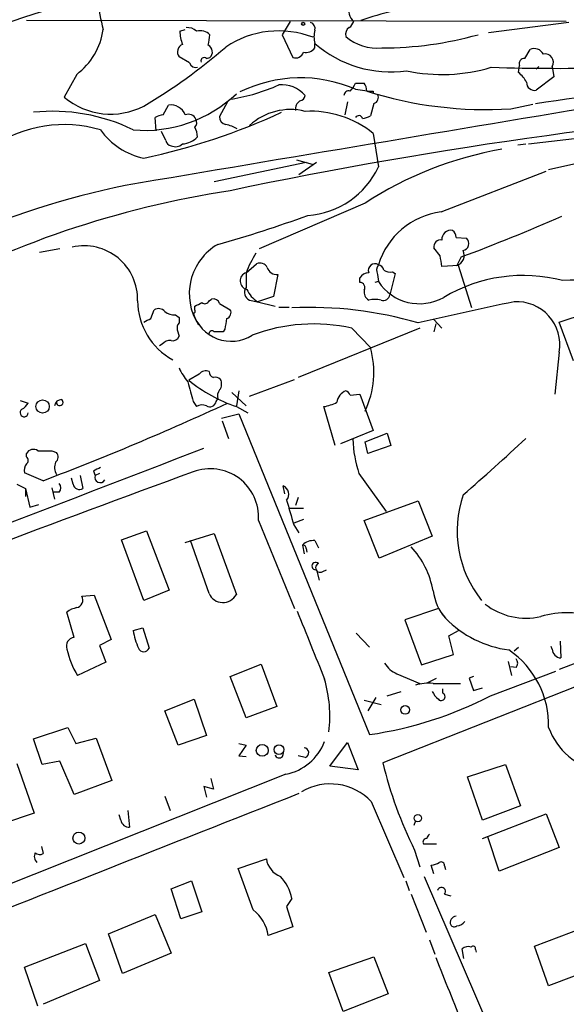
# Model space of a CAD drawing. Extents: x 6 to 969, y 5 to 890.
# Drawn here: x 109 to 161, y 636 to 730 of the extents above; entities that cross this region are included whole.
import ezdxf

# ---------------------------------------------------------------- set-up
doc = ezdxf.new("R2010")
doc.units = 0
doc.header["$MEASUREMENT"] = 0
doc.layers.add('MAIN', color=5, linetype='CONTINUOUS')

msp = doc.modelspace()

# ---------------------------------------------------------------- linework, layer by layer
at = {"layer": 'MAIN'}
for p, q in [((161.4593, 729.996), (109.6433, 730.0806)), ((124.3753, 729.0646), (124.8833, 729.234)), ((134.9587, 729.996), (134.1967, 728.726)), ((161.7133, 729.9113), (154.0087, 728.8953)), ((134.1967, 728.726), (135.2127, 726.5246)), ((137.3293, 727.456), (137.3293, 727.8793)), ((157.48, 726.44), (157.988, 727.2866)), ((125.3067, 726.0166), (124.2907, 726.6093)), ((126.9153, 726.44), (127.254, 726.5246)), ((156.8873, 725.0853), (156.972, 725.7626)), ((158.8347, 725.678), (158.5807, 725.424)), ((160.1047, 725.678), (160.274, 724.662)), ((114.4693, 724.916), (113.284, 722.7146)), ((160.274, 724.662), (158.5807, 723.392)), ((141.224, 723.4766), (142.5787, 723.3073)), ((142.9173, 723.3073), (142.9173, 723.138)), ((122.7667, 721.0213), (123.2747, 721.9526)), ((128.9473, 722.2913), (128.1853, 720.852)), ((140.462, 722.2913), (140.208, 721.0213)), ((143.002, 722.122), (142.6633, 720.9366)), ((156.1253, 721.614), (158.242, 722.0373)), ((122.0893, 719.4973), (122.0047, 720.7673)), ((157.8187, 718.2273), (178.054, 720.6826)), ((123.0207, 718.566), (122.5973, 719.4126)), ((142.9173, 719.2433), (143.4253, 716.026)), ((156.8027, 718.1426), (157.5647, 718.2273)), ((159.766, 715.772), (167.9787, 717.6346)), ((136.4827, 716.4493), (127.6773, 714.5866)), ((135.5513, 716.7033), (137.0753, 716.28)), ((137.4987, 716.4493), (135.8053, 715.264)), ((149.4367, 711.708), (159.512, 715.6026)), ((142.1553, 712.5546), (131.9953, 708.152)), ((150.876, 709.2526), (151.892, 709.168)), ((112.8607, 708.152), (110.9133, 707.8133)), ((149.352, 707.4746), (148.7593, 708.2366)), ((130.7253, 705.866), (131.7413, 706.7126)), ((151.13, 706.5433), (149.5213, 706.4586)), ((151.384, 707.39), (150.9607, 706.5433)), ((152.4, 702.4793), (151.13, 706.5433)), ((130.7253, 705.866), (130.7253, 704.4266)), ((133.7733, 705.6966), (133.35, 703.58)), ((143.3407, 705.6966), (143.4253, 705.0193)), ((145.034, 705.7813), (144.526, 703.7493)), ((144.78, 705.9506), (145.034, 705.7813)), ((141.6473, 704.9346), (141.6473, 705.358)), ((143.4253, 705.0193), (143.0867, 704.9346)), ((127.1693, 703.1566), (127.4233, 703.326)), ((128.1853, 702.9026), (129.2013, 702.31)), ((131.064, 703.2413), (131.826, 703.072)), ((133.35, 703.58), (131.826, 703.072)), ((131.826, 703.072), (133.5193, 702.6486)), ((121.5813, 701.4633), (121.92, 702.31)), ((123.952, 701.802), (124.2907, 701.548)), ((125.8147, 702.31), (125.8147, 702.6486)), ((133.858, 702.564), (134.874, 702.564)), ((160.782, 701.1246), (163.4067, 701.9713)), ((124.2907, 701.548), (124.2907, 701.04)), ((148.7593, 701.3786), (149.5213, 700.532)), ((148.9287, 700.9553), (148.7593, 700.1933)), ((162.1367, 697.3993), (160.782, 701.1246)), ((124.1213, 700.3626), (124.2907, 699.77)), ((128.6933, 700.4473), (128.524, 700.1933)), ((147.4047, 700.532), (135.7207, 695.7906)), ((140.8853, 700.532), (142.6633, 698.6693)), ((122.682, 699.008), (122.428, 698.8386)), ((160.782, 698.246), (160.3587, 694.182)), ((126.238, 696.1293), (125.222, 695.5366)), ((131.064, 694.0126), (135.382, 695.6213)), ((129.3707, 694.3513), (130.7253, 693.0813)), ((130.048, 694.5206), (129.794, 693.0813)), ((140.716, 694.0973), (141.6473, 694.182)), ((141.6473, 694.182), (142.9173, 690.7106)), ((109.0507, 693.5893), (109.8127, 693.3353)), ((125.6453, 693.5046), (125.984, 692.9966)), ((127.8467, 693.5046), (128.016, 693.7586)), ((128.3547, 691.896), (130.048, 692.3193)), ((129.794, 692.9966), (130.8947, 692.404)), ((130.048, 692.3193), (142.5787, 661.5006)), ((139.2767, 689.2713), (138.176, 692.9966)), ((128.4393, 691.642), (129.032, 689.9486)), ((142.9173, 690.7106), (139.7847, 689.4406)), ((142.1553, 689.61), (144.272, 690.4566)), ((144.272, 690.4566), (144.6107, 689.2713)), ((142.4093, 688.5093), (142.1553, 689.61)), ((109.6433, 688.1706), (109.6433, 688.5093)), ((112.0987, 688.7633), (112.522, 688.594)), ((144.6107, 689.2713), (142.4093, 688.5093)), ((111.252, 685.8846), (109.474, 686.6466)), ((116.078, 686.816), (116.2473, 686.3926)), ((114.1307, 685.546), (113.9613, 686.1386)), ((114.808, 686.3926), (115.062, 685.1226)), ((116.6707, 686.562), (116.2473, 686.3926)), ((141.5627, 686.562), (144.1873, 682.9213)), ((108.712, 685.546), (109.5587, 685.1226)), ((109.5587, 685.1226), (109.5587, 684.3606)), ((109.5587, 685.1226), (109.982, 683.3446)), ((112.0987, 685.2073), (112.3527, 684.1066)), ((112.776, 684.784), (112.268, 684.784)), ((134.4507, 684.6146), (134.2813, 685.3766)), ((135.7207, 684.276), (135.4667, 683.514)), ((142.0707, 682.0746), (147.2353, 683.9373)), ((147.2353, 683.9373), (148.59, 680.5506)), ((109.982, 683.3446), (110.8287, 683.5986)), ((134.7893, 683.26), (136.2287, 683.26)), ((131.9107, 682.0746), (135.382, 673.608)), ((136.2287, 682.1593), (135.2973, 681.8206)), ((143.51, 678.434), (142.0707, 682.0746)), ((118.7873, 680.212), (121.158, 681.0586)), ((121.158, 681.0586), (123.3593, 675.386)), ((135.2973, 681.6513), (135.8053, 680.8893)), ((120.904, 674.37), (118.7873, 680.212)), ((124.8833, 679.958), (127.6773, 680.8046)), ((127.1693, 675.0473), (125.3913, 680.1273)), ((127.6773, 680.8046), (129.794, 674.9626)), ((137.3293, 680.1273), (137.668, 679.45)), ((148.59, 680.5506), (143.51, 678.434)), ((136.144, 679.704), (136.3133, 678.8573)), ((136.4827, 679.3653), (136.5673, 679.0266)), ((137.4987, 677.3333), (137.414, 677.3333)), ((137.4987, 677.3333), (137.7527, 676.3173)), ((138.0913, 677.164), (138.43, 677.3333)), ((123.3593, 675.386), (120.904, 674.37)), ((114.9773, 674.7933), (116.1627, 674.878)), ((116.1627, 674.878), (117.7713, 670.6446)), ((149.1827, 673.608), (145.9653, 672.5073)), ((114.2153, 670.814), (113.538, 673.2693)), ((145.9653, 672.5073), (147.574, 668.1893)), ((149.5213, 673.1), (149.86, 672.6766)), ((119.888, 671.4913), (120.8193, 671.7453)), ((120.8193, 671.7453), (121.412, 669.798)), ((150.1987, 670.9833), (151.13, 671.4913)), ((170.942, 671.576), (160.782, 667.766)), ((117.7713, 670.6446), (116.6707, 670.052)), ((141.3087, 671.2373), (142.5787, 669.8826)), ((150.622, 669.2053), (150.1987, 670.9833)), ((116.6707, 670.052), (117.2633, 668.4433)), ((156.464, 669.544), (156.8873, 669.8826)), ((160.1047, 669.7133), (160.02, 669.9673)), ((160.8667, 670.4753), (160.9513, 668.8666)), ((147.574, 668.1893), (150.622, 669.2053)), ((117.2633, 668.4433), (114.554, 667.1733)), ((129.2013, 667.0886), (132.1647, 668.274)), ((132.1647, 668.274), (133.6887, 664.21)), ((155.8713, 668.528), (156.21, 667.1733)), ((156.6333, 667.9353), (156.1253, 668.02)), ((130.7253, 663.1093), (129.2013, 667.0886)), ((165.9467, 667.512), (143.8487, 658.7913)), ((145.2033, 667.3426), (147.4047, 666.4113)), ((148.1667, 666.496), (149.0133, 666.9193)), ((152.5693, 667.0886), (152.146, 666.9193)), ((152.146, 666.9193), (152.5693, 665.734)), ((154.178, 665.226), (160.4433, 667.5966)), ((148.6747, 666.4113), (151.2993, 666.4113)), ((149.606, 665.48), (149.606, 665.9033)), ((152.5693, 665.734), (153.416, 665.988)), ((122.936, 663.7866), (125.73, 664.8873)), ((125.73, 664.8873), (126.9153, 661.416)), ((143.1713, 665.0566), (142.4093, 663.7866)), ((144.272, 665.226), (145.6267, 665.6493)), ((133.6887, 664.21), (130.7253, 663.1093)), ((142.0707, 664.8026), (143.6793, 664.3793)), ((124.206, 660.4846), (122.936, 663.7866)), ((110.3207, 661.0773), (113.6227, 662.178)), ((113.6227, 662.178), (114.3847, 660.654)), ((111.1673, 658.622), (110.3207, 661.0773)), ((114.3847, 660.654), (116.332, 661.162)), ((116.332, 661.162), (117.856, 657.098)), ((126.9153, 661.416), (124.206, 660.4846)), ((130.048, 660.654), (130.7253, 660.4846)), ((130.7253, 660.4846), (130.048, 659.4686)), ((138.7687, 658.4526), (140.462, 660.7386)), ((140.462, 660.7386), (141.478, 658.114)), ((130.048, 659.4686), (130.7253, 659.384)), ((136.398, 659.2993), (135.7207, 659.4686)), ((108.712, 658.7066), (110.4053, 653.9653)), ((112.8607, 658.9606), (111.1673, 658.622)), ((114.2153, 655.7433), (112.8607, 658.9606)), ((141.478, 658.114), (138.7687, 658.4526)), ((151.9767, 657.4366), (155.6173, 658.622)), ((155.6173, 658.622), (157.0567, 654.6426)), ((134.5353, 657.6906), (96.6893, 642.62)), ((153.416, 653.288), (151.9767, 657.4366)), ((117.856, 657.098), (114.2153, 655.7433)), ((127.5927, 656.2513), (126.6613, 656.5053)), ((126.6613, 656.5053), (126.9153, 655.4893)), ((127.3387, 657.2673), (127.5927, 656.2513)), ((122.936, 655.574), (123.444, 654.2193)), ((142.748, 655.066), (145.8807, 647.7846)), ((157.0567, 654.6426), (153.416, 653.288)), ((110.4053, 653.9653), (107.442, 652.9493)), ((118.7027, 653.288), (118.5333, 653.796)), ((119.38, 654.2193), (119.5493, 652.6106)), ((153.416, 651.51), (159.512, 653.8806)), ((159.512, 653.8806), (160.782, 650.6633)), ((146.9813, 653.2033), (146.812, 652.78)), ((155.0247, 648.3773), (153.924, 651.6793)), ((111.0827, 650.748), (111.252, 650.0706)), ((147.7433, 651.002), (149.0133, 651.002)), ((160.782, 650.6633), (155.0247, 648.3773)), ((146.8967, 650.4093), (147.4047, 648.8006)), ((129.9633, 648.6313), (132.6727, 649.5626)), ((148.7593, 648.1233), (148.5053, 648.97)), ((149.7753, 648.8853), (149.86, 648.5466)), ((131.4027, 644.652), (129.9633, 648.6313)), ((147.828, 647.8693), (162.9833, 612.648)), ((123.5287, 646.684), (125.476, 647.446)), ((125.476, 647.446), (126.492, 644.4826)), ((146.05, 647.446), (146.3887, 646.5146)), ((124.46, 643.8053), (123.5287, 646.684)), ((146.558, 646.176), (147.9973, 642.5353)), ((149.7753, 646.176), (150.368, 646.0066)), ((135.128, 645.7526), (134.62, 644.9906)), ((134.62, 644.9906), (135.2127, 643.0433)), ((117.5173, 642.366), (122.0047, 644.2286)), ((122.0047, 644.2286), (123.5287, 640.5033)), ((126.492, 644.4826), (124.46, 643.8053)), ((118.872, 638.556), (117.5173, 642.366)), ((135.2127, 643.0433), (132.842, 642.1966)), ((158.4113, 641.1806), (163.1527, 642.9586)), ((109.474, 639.1486), (115.316, 641.4346)), ((115.316, 641.4346), (116.6707, 637.8786)), ((148.336, 641.7733), (148.844, 640.4186)), ((123.5287, 640.5033), (118.872, 638.556)), ((151.638, 639.9953), (151.4687, 640.9266)), ((152.7387, 640.842), (152.8233, 640.588)), ((159.766, 637.3706), (158.4113, 641.1806)), ((138.684, 638.6406), (143.002, 640.1646)), ((143.002, 640.1646), (144.3567, 636.6086)), ((110.744, 635.4233), (109.474, 639.1486)), ((140.0387, 634.9153), (138.684, 638.6406)), ((116.6707, 637.8786), (111.252, 635.5926)), ((162.2213, 638.302), (159.766, 637.3706)), ((144.3567, 636.6086), (140.0387, 634.9153))]:
    msp.add_line(p, q, dxfattribs=at)
for centre, radius in [((136.2075, 729.7632), 0.1496), ((111.2032, 693.0082), 0.6373), ((145.9992, 663.8714), 0.4246), ((132.2786, 659.9816), 0.569), ((133.8847, 660.057), 0.4688), ((147.2169, 653.4721), 0.3573), ((114.6842, 651.5629), 0.5776)]:
    msp.add_circle(centre, radius, dxfattribs=at)
for centre, radius, start, end in [((150.5882, 599.8944), 139.2779, 88.766965, 110.816575), ((139.4822, 637.0288), 98.0804, 93.683693, 144.358089), ((162.3224, 740.2772), 46.6393, 186.612375, 193.696487), ((142.0378, 731.0899), 1.4707, 162.996655, 228.053616), ((150.9766, 704.1968), 27.4852, 96.222901, 109.654581), ((110.5822, 730.1086), 6.4863, 306.817958, 352.250787), ((3704.6804, -20528.2323), 21542.961, 99.32712621, 99.58074608), ((125.074, 728.0282), 1.3792, 48.715594, 94.407945), ((136.7185, 729.3086), 0.6312, 345.382563, 72.719079), ((141.0265, 728.7542), 0.7599, 121.334853, 195.071288), ((139.954, 730.3347), 1.1516, 306.024081, 342.896174), ((127.4692, 729.023), 3.0942, 179.229658, 203.390917), ((126.3227, 727.7839), 1.3247, 45.330302, 104.813568), ((117.9988, 729.7461), 9.3112, 347.369009, 353.710297), ((133.8629, 719.9622), 9.1262, 68.82127, 123.860535), ((139.5737, 728.5143), 2.3325, 164.202392, 195.797608), ((143.3037, 732.0286), 4.5957, 229.067402, 275.748305), ((143.7638, 761.6238), 34.1678, 270.000335, 285.670531), ((94.5777, 766.7121), 52.0006, 300.415607, 311.123931), ((124.9339, 727.0666), 0.7892, 112.704756, 215.411928), ((126.7741, 727.0608), 0.7197, 311.828602, 64.431916), ((136.4341, 728.1409), 1.1272, 259.500563, 322.581105), ((144.6179, 736.2485), 11.0981, 228.947924, 277.855359), ((158.4114, 726.4401), 0.9465, 26.559637, 116.573173), ((126.7036, 726.2072), 0.3147, 47.717737, 199.667298), ((135.4595, 727.301), 0.8147, 252.365717, 340.764386), ((157.4317, 725.9471), 0.4953, 84.40337, 201.867995), ((-1010.9143, 8683.1862), 8046.4939, 278.35648531, 278.58566759), ((159.4236, 726.0866), 0.7942, 329.039955, 102.035801), ((125.9094, 726.2041), 0.6312, 197.280921, 284.617437), ((149.541, 741.2063), 16.3113, 257.946189, 286.826422), ((161.0935, 957.425), 231.9323, 268.312298, 274.151674), ((135.9511, 711.4415), 13.1396, 66.340485, 116.283651), ((154.9404, 722.7149), 3.0674, 27.979423, 50.602432), ((126.5037, 740.151), 17.8376, 279.249143, 294.348866), ((134.1481, 720.9422), 2.972, 40.796182, 95.601634), ((139.0652, 724.9582), 2.3347, 314.998265, 337.620265), ((141.6474, 935.769), 211.7001, 269.885408, 270.114565), ((140.8001, 723.2224), 1.527, 3.187323, 33.684864), ((158.4045, 724.1269), 0.7557, 177.944849, 283.482758), ((117.7297, 728.0133), 6.9167, 230.002774, 297.318212), ((120.9938, 732.2964), 12.7624, 265.029365, 313.593871), ((135.8055, 722.9685), 0.5985, 278.116564, 351.883436), ((140.5842, 722.8652), 0.4613, 73.399492, 177.664214), ((153.6857, 758.8162), 37.2821, 252.258033, 273.7519), ((142.748, 807.9572), 84.6501, 269.885409, 270.114592), ((142.8539, 722.6723), 0.5699, 285.062887, 31.327573), ((123.5168, 720.5159), 1.457, 20.296913, 99.565117), ((221.0916, 275.5069), 447.7634, 93.95013, 101.842416), ((136.4548, 721.5574), 0.9945, 124.604063, 186.512606), ((112.1683, 703.8399), 17.533, 63.877331, 96.048963), ((108.5764, 775.8683), 60.2699, 281.802565, 295.067605), ((122.8516, 719.4967), 1.527, 93.187323, 123.684864), ((125.1925, 720.3324), 0.7551, 20.595123, 114.172044), ((128.926, 720.8166), 0.7415, 177.263766, 258.48701), ((134.9819, 715.7575), 5.7787, 75.814903, 132.686469), ((136.8904, 711.7787), 9.5939, 51.082677, 92.941944), ((141.5445, 720.5799), 0.3713, 16.05774, 149.684687), ((141.8164, 722.2072), 1.527, 273.187323, 303.684864), ((113.2613, 707.6884), 12.3962, 73.628718, 123.93389), ((125.3671, 720.2714), 0.6244, 315.791579, 31.536569), ((123.6129, 718.7352), 2.4616, 3.945987, 26.562969), ((128.0921, 716.6645), 3.4935, 59.242414, 78.677202), ((122.2737, 723.501), 6.7684, 215.381213, 258.324666), ((124.4298, 720.5195), 2.3008, 274.974163, 315.422606), ((123.6132, 718.6505), 0.5985, 188.116564, 261.883436), ((123.9568, 718.9373), 0.9779, 244.040191, 313.446246), ((161.32, 683.113), 35.1297, 99.902464, 123.061692), ((136.1006, 719.4257), 8.0752, 273.915359, 335.102011), ((136.9243, 629.6684), 86.432, 101.883513, 147.734683), ((143.498, 620.989), 93.8464, 98.762645, 118.674568), ((96.8261, 819.724), 115.4419, 285.674872, 290.180965), ((150.3734, 704.5027), 7.2659, 97.406998, 162.992062), ((91.688, 869.2425), 172.5104, 290.245469, 293.702837), ((150.3898, 709.0711), 0.8715, 80.255573, 184.771831), ((150.1987, 709.3373), 0.6826, 352.87186, 60.261365), ((115.1819, 703.3167), 5.1319, 358.212252, 102.787837), ((130.7389, 703.8395), 5.4628, 119.89722, 212.920627), ((149.3774, 708.3805), 0.6346, 76.894405, 193.105595), ((151.417, 708.6626), 0.6936, 281.334236, 46.776044), ((142.4653, 701.1596), 12.6482, 148.710574, 158.154849), ((-104.5592, 664.6423), 257.4986, 9.345898, 9.575085), ((150.626, 707.5228), 1.035, 288.865552, 26.374429), ((132.08, 706.0353), 0.7573, 26.568435, 116.568435), ((143.0942, 706.0826), 0.6381, 58.73901, 199.843485), ((144.1501, 706.0926), 0.9011, 143.547217, 206.070252), ((143.3405, 706.0352), 0.5988, 8.140927, 81.859073), ((130.9956, 705.0737), 0.8372, 108.837519, 257.192094), ((133.6606, 706.6282), 0.9384, 195.717271, 276.897819), ((142.5788, 704.765), 1.1042, 94.404277, 147.518859), ((144.5261, 706.8824), 0.9657, 232.133342, 285.242111), ((157.3276, 690.644), 14.9492, 75.30152, 120.720948), ((141.6304, 704.4266), 0.5083, 330.020238, 88.094603), ((147.3693, 707.5927), 4.7093, 213.123837, 299.533913), ((162.5153, 685.7884), 19.3659, 60.529979, 94.12963), ((131.3688, 703.9694), 0.7894, 144.606606, 247.284653), ((133.2088, 705.2854), 2.6098, 203.199455, 238.005321), ((142.9031, 703.9891), 0.8524, 167.56816, 241.318192), ((143.8963, 703.8392), 0.6361, 250.052295, 351.874993), ((126.8915, 703.2379), 6.5807, 180.707868, 240.969074), ((41.4734, 872.1529), 189.3282, 296.453843, 296.683013), ((126.7742, 703.2977), 0.4195, 227.724474, 340.347095), ((127.5826, 702.7153), 0.6311, 17.263584, 104.619728), ((143.0866, 700.2789), 3.0211, 78.685976, 101.312164), ((241.6563, 294.1826), 417.67, 101.76923, 103.065571), ((156.7062, 698.9439), 4.1352, 350.283464, 93.357755), ((122.3238, 701.6003), 0.8165, 41.430165, 119.638699), ((123.846, 703.1776), 1.3797, 228.732034, 274.40635), ((125.6454, 702.183), 0.2117, 269.972935, 36.875312), ((129.3033, 703.1151), 3.8327, 197.363656, 301.71239), ((128.7145, 702.0136), 0.5699, 285.072595, 31.33616), ((136.9004, 665.7463), 36.7757, 73.678617, 92.76243), ((36.5827, 870.5889), 189.2835, 296.453817, 296.68304), ((124.8839, 700.5318), 0.7811, 139.413026, 192.509714), ((382.7778, 658.6053), 257.5067, 170.419421, 170.648604), ((137.2233, 684.3518), 16.5894, 77.247324, 110.852752), ((127.4656, 699.9816), 0.2994, 45, 171.856362), ((128.1006, 488.4935), 211.7002, 89.885408, 90.114564), ((123.4319, 698.3608), 0.9905, 84.391856, 139.204217), ((123.688, 699.9573), 0.6311, 255.380272, 342.736416), ((134.1618, 696.3086), 8.8232, 334.953684, 15.518932), ((130.6721, 699.7681), 7.0711, 205.517028, 218.488721), ((126.873, 695.6354), 0.8045, 68.38772, 142.124392), ((127.8122, 696.395), 0.643, 181.042599, 250.040493), ((591.0765, 821.4387), 482.6938, 195.140266, 195.369444), ((134.6595, 707.1393), 14.9562, 230.875498, 251.015293), ((127.8044, 695.1981), 0.6292, 42.268789, 109.661787), ((127.4659, 695.1768), 0.9188, 321.535949, 28.933464), ((128.9471, 694.0127), 0.9651, 142.120851, 195.264491), ((140.808, 693.2482), 1.3728, 112.047096, 172.810791), ((139.9966, 693.8012), 0.778, 22.371722, 67.628278), ((108.5006, 694.0547), 1.4964, 298.735138, 331.264862), ((13.6339, 942.4644), 274.5223, 290.829769, 294.837816), ((113.0173, 693.0052), 0.6689, 88.912128, 173.467798), ((112.843, 693.4129), 0.3212, 178.732917, 54.389736), ((127.254, 693.5724), 0.5966, 235.406893, 353.4742), ((137.4992, 697.1431), 4.2014, 279.270185, 297.604959), ((109.4258, 692.4148), 0.387, 122.1215, 358.40105), ((126.5238, 692.224), 0.9425, 65.455419, 124.941222), ((152.9727, 690.3143), 12.0111, 182.148533, 198.204001), ((44.6024, 809.2252), 164.2784, 310.619646, 313.44258), ((-1367.8094, 4537.8501), 4128.796, 290.5818805, 291.2207893), ((110.3172, 688.1009), 0.788, 57.205358, 148.783105), ((111.4214, 1027.4629), 338.7003, 269.885409, 270.114575), ((112.0804, 688.1646), 0.616, 305.411159, 44.197517), ((109.3895, 687.832), 0.4232, 306.84553, 53.14635), ((113.8215, 687.1658), 1.4707, 160.256548, 207.9155), ((757.3472, -1041.3117), 1839.8858, 110.0803468, 111.4054711), ((110.4051, 686.9007), 0.9651, 142.120851, 195.264491), ((201.0766, 517.6404), 189.3281, 116.44709, 116.676246), ((127.2814, 682.3893), 4.64, 356.111014, 110.646807), ((116.7269, 686.2115), 0.5127, 159.313146, 331.805224), ((112.3315, 685.2073), 0.6138, 316.399434, 43.600566), ((114.7446, 685.6603), 0.6244, 190.546946, 300.553013), ((133.9992, 684.5864), 0.839, 317.724474, 70.353526), ((727.6497, 852.1662), 616.4063, 195.8298469, 196.0590235), ((161.7676, 681.0819), 10.7806, 161.346565, 218.505673), ((137.1792, 678.6765), 1.4586, 84.093185, 135.213883), ((136.1863, 679.4076), 0.2994, 351.878017, 98.121983), ((140.6527, 673.936), 8.1374, 9.658874, 43.472826), ((137.3993, 677.6904), 0.3574, 41.244747, 272.357246), ((137.8402, 677.5231), 0.4382, 113.141928, 304.963098), ((153.7953, 676.0337), 5.1727, 188.139814, 220.466615), ((114.3136, 674.432), 0.7556, 281.891392, 28.562655), ((128.5022, 675.6413), 1.4592, 204.019896, 332.282971), ((114.9554, 671.387), 2.3563, 101.905565, 126.980293), ((157.5798, 679.0314), 6.3472, 231.976571, 282.966471), ((1766.814, 1326.2755), 1756.9998, 201.8150436, 202.0442242), ((157.339, 680.0146), 10.4777, 224.454784, 262.415113), ((161.5733, 663.8408), 9.3646, 72.285397, 105.924133), ((127.5684, 672.8726), 7.8036, 190.195505, 203.203411), ((114.2778, 670.0168), 0.7996, 94.482785, 202.305695), ((120.8213, 671.1534), 7.4243, 191.184615, 212.417922), ((120.904, 670.0096), 0.5503, 202.613458, 337.386542), ((151.0172, 662.4036), 8.7517, 358.522876, 55.644623), ((160.9725, 669.7344), 0.8681, 181.392836, 268.600566), ((156.189, 668.3587), 0.6137, 316.379798, 43.613443), ((146.2334, 669.7438), 2.6128, 212.016076, 246.780966), ((125.6238, 663.224), 13.1426, 353.580661, 15.945635), ((148.2512, 662.0938), 4.3382, 84.397826, 107.021067), ((137.4857, 697.2785), 36.1386, 278.101649, 297.509598), ((150.4091, 666.4527), 1.9886, 203.828505, 231.923362), ((149.4536, 665.1413), 0.3714, 223.155907, 65.774365), ((166.0517, 664.5044), 6.7024, 200.310014, 258.161621), ((133.58, 662.6081), 5.0094, 280.993655, 339.127626), ((136.2625, 659.7565), 0.4768, 286.508202, 83.88407), ((133.9064, 659.6621), 0.402, 195.698779, 21.171549), ((183.4086, 668.4315), 40.7176, 193.695264, 206.270853), ((138.8245, 651.3722), 5.3887, 43.272767, 120.873859), ((3842.2868, -8770.7591), 10129.0942, 111.46447499, 111.69365813), ((119.4873, 653.4009), 0.7927, 188.188368, 274.485736), ((148.6322, 651.4677), 0.5518, 122.463229, 175.603684), ((148.0579, 651.1591), 0.3517, 86.071065, 206.535904), ((111.1734, 649.7985), 0.7709, 152.431145, 228.175749), ((110.9254, 650.6027), 0.6243, 225.77878, 301.541369), ((134.8028, 649.8782), 2.1534, 188.427749, 248.891808), ((148.4213, 650.4921), 1.5244, 273.158773, 303.708832), ((149.4366, 648.9276), 0.3413, 352.88123, 119.734471), ((130.9751, 644.9376), 4.2321, 11.103101, 43.84637), ((149.479, 646.43), 0.3903, 319.395521, 167.480746), ((129.2399, 641.7347), 3.6316, 7.307204, 53.447855), ((150.9294, 643.4515), 0.6101, 95.020991, 203.051853), ((150.7028, 643.4397), 0.4046, 214.14965, 309.604292), ((150.8799, 644.1709), 1.046, 274.430213, 323.677847), ((152.0614, 640.1645), 0.9654, 74.753209, 127.872902), ((152.5088, 640.9386), 0.2494, 337.208697, 140.873829), ((1780.098, 1292.973), 1756.9811, 201.8142861, 202.043468)]:
    msp.add_arc(centre, radius, start, end, dxfattribs=at)

doc.saveas('drawing.dxf')
